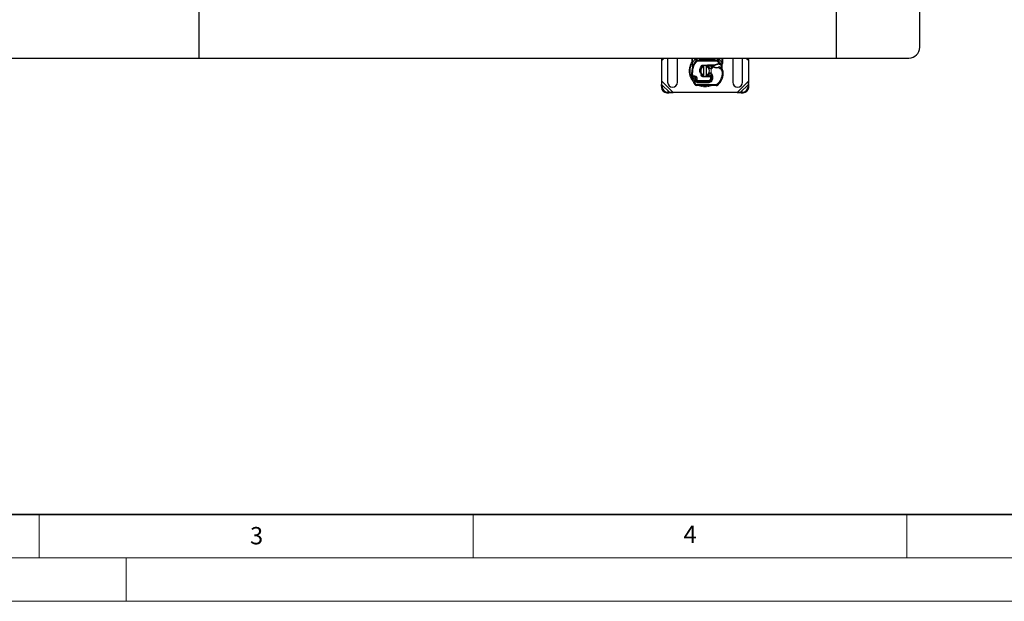
# Model space of a CAD drawing. Units: millimetres. Extents: x -15 to 420, y 0 to 297.
# Drawn here: x 113 to 226, y 0 to 67 of the extents above; entities that cross this region are included whole.
import ezdxf

# ---------------------------------------------------------------- set-up
doc = ezdxf.new("R2010")
doc.units = ezdxf.units.MM
doc.styles.add('SLDTEXTSTYLE0', font='TXT', dxfattribs={"width": 0.605})

msp = doc.modelspace()

# ---------------------------------------------------------------- linework, layer by layer
at = {"color": 7, "linetype": 'Continuous', "lineweight": 25}
for p, q in [((216.4984, 63.8576), (216.4984, 173.8576)), ((133.3734, 68.6701), (133.3734, 62.6076)), ((133.3734, 68.6701), (133.3734, 62.6076)), ((206.8734, 68.4826), (206.8734, 62.6076)), ((206.8734, 68.4826), (206.8734, 62.6076)), ((59.8734, 62.6076), (133.3734, 62.6076)), ((133.3734, 62.6076), (206.8734, 62.6076)), ((186.7237, 62.6076), (186.7484, 62.325)), ((186.7484, 62.325), (186.7711, 62.6076)), ((187.4581, 62.6076), (187.4359, 62.4514)), ((187.4359, 62.4514), (187.4359, 59.8264)), ((188.5609, 62.4514), (188.5388, 62.6076)), ((188.5609, 59.8264), (188.5609, 62.4514)), ((190.2484, 62.0908), (190.2484, 62.6076)), ((190.7673, 62.6076), (190.7673, 62.5697)), ((191.1423, 62.5701), (191.1423, 62.6076)), ((192.8545, 62.6076), (192.8545, 62.5701)), ((193.2295, 62.5697), (193.2295, 62.6076)), ((193.7484, 62.6076), (193.7484, 62.0908)), ((194.9581, 62.6076), (194.9359, 62.4514)), ((194.9359, 62.4514), (194.9359, 59.8264)), ((196.0609, 62.4514), (196.0388, 62.6076)), ((196.0609, 59.8264), (196.0609, 62.4514)), ((196.7257, 62.6076), (196.7484, 62.325)), ((196.7484, 62.325), (196.7731, 62.6076)), ((206.8734, 62.6076), (215.2484, 62.6076)), ((186.7484, 59.9527), (186.7484, 62.325)), ((190.2484, 61.9701), (190.2484, 62.0908)), ((190.2484, 61.9701), (190.2511, 61.9312)), ((190.2511, 61.9312), (190.2583, 61.8944)), ((190.2514, 61.9332), (190.2576, 61.8975)), ((190.2583, 61.8944), (190.2986, 61.7029)), ((190.3115, 61.7353), (190.3077, 61.6037)), ((190.3094, 61.6031), (190.3077, 61.6037)), ((190.7134, 62.3267), (190.7164, 62.3297)), ((190.847, 62.3826), (193.1498, 62.3826)), ((191.3852, 61.5454), (191.3079, 61.5991)), ((191.3736, 61.5889), (191.3852, 61.5454)), ((191.3852, 61.5454), (191.3924, 61.5161)), ((191.4864, 61.8102), (192.0332, 61.832)), ((192.0357, 61.7696), (191.4889, 61.7477)), ((191.6234, 61.623), (191.6234, 61.7512)), ((191.6234, 60.6547), (191.6234, 61.623)), ((191.8734, 61.7512), (191.8734, 61.623)), ((191.8734, 61.623), (191.8734, 60.6547)), ((192.0332, 61.832), (192.0609, 61.8326)), ((192.0609, 61.8326), (192.8628, 61.8326)), ((192.0609, 61.7701), (192.8193, 61.7701)), ((192.8193, 61.7701), (192.8628, 61.8326)), ((192.8193, 61.7701), (192.9347, 61.8033)), ((192.9347, 61.8033), (192.8628, 61.8326)), ((193.2804, 62.3297), (193.2834, 62.3267)), ((193.2871, 61.9652), (193.3976, 61.9652)), ((193.3958, 61.9027), (193.4335, 61.9012)), ((193.3976, 61.9652), (193.4365, 61.9635)), ((193.552, 61.9443), (193.5177, 61.8952)), ((193.6732, 61.7627), (193.6869, 61.5987)), ((193.6845, 61.6078), (193.6868, 61.5993)), ((193.6869, 61.6314), (193.6867, 61.7291)), ((193.7484, 61.9924), (193.7399, 61.9277)), ((193.7484, 62.0908), (193.7484, 61.9924)), ((196.7484, 62.325), (196.7484, 59.9527)), ((190.5209, 60.4448), (190.4636, 60.4371)), ((190.7035, 60.2836), (190.6842, 60.3405)), ((191.3131, 60.7044), (191.3394, 60.7611)), ((191.3787, 60.775), (191.3394, 60.7611)), ((191.3733, 60.6879), (191.3822, 60.7715)), ((191.3822, 60.7715), (191.3787, 60.775)), ((192.0332, 60.4457), (191.4864, 60.4675)), ((191.4889, 60.53), (192.0357, 60.5081)), ((191.6234, 60.5265), (191.6234, 60.6547)), ((191.8734, 60.6547), (191.8734, 60.5265)), ((192.0609, 60.4451), (192.0332, 60.4457)), ((192.3815, 60.5076), (192.0609, 60.5076)), ((192.3815, 60.4451), (192.0609, 60.4451)), ((192.3859, 60.5076), (192.3815, 60.5076)), ((192.3901, 60.4451), (192.3815, 60.4451)), ((192.5156, 60.4455), (192.4457, 60.5076)), ((192.4457, 60.5076), (192.518, 60.5076)), ((193.7635, 60.3386), (193.7369, 60.267)), ((186.7484, 59.9527), (186.7064, 59.4718)), ((186.7811, 59.5465), (186.7064, 59.4718)), ((186.7064, 59.4718), (186.7181, 59.2335)), ((186.7811, 59.5465), (186.7484, 59.9527)), ((186.7928, 59.3082), (186.7811, 59.5465)), ((190.7285, 60.0423), (190.703, 60.0989)), ((193.0443, 59.4453), (190.7662, 59.4569)), ((190.95, 59.8935), (192.142, 59.8874)), ((192.1484, 59.8951), (190.9564, 59.8951)), ((192.2195, 59.8951), (192.1484, 59.8951)), ((196.7157, 59.5465), (196.704, 59.3082)), ((196.7484, 59.9527), (196.7157, 59.5465)), ((196.7905, 59.4718), (196.7157, 59.5465)), ((196.7905, 59.4718), (196.7484, 59.9527)), ((196.7787, 59.2335), (196.7905, 59.4718)), ((187.3431, 58.6085), (187.5814, 58.5968)), ((187.6561, 58.6715), (187.4178, 58.6832)), ((187.5814, 58.5968), (187.6561, 58.6715)), ((187.5814, 58.5968), (188.0623, 58.6389)), ((188.0623, 58.6389), (187.6561, 58.6715)), ((195.4345, 58.6389), (188.0623, 58.6389)), ((195.8407, 58.6715), (195.4345, 58.6389)), ((195.4345, 58.6389), (195.9155, 58.5968)), ((196.079, 58.6832), (195.8407, 58.6715)), ((195.8407, 58.6715), (195.9155, 58.5968)), ((195.9155, 58.5968), (196.1537, 58.6085))]:
    msp.add_line(p, q, dxfattribs=at)
at = {"color": 8, "linetype": 'Continuous', "lineweight": 18}
for p, q in [((186.7484, 62.325), (187.0311, 62.6076)), ((190.3109, 62.0908), (190.3109, 62.6076)), ((190.3109, 62.0908), (190.5707, 62.4486)), ((190.5707, 62.4486), (190.5798, 62.4582)), ((190.5707, 62.4486), (190.7088, 62.3219)), ((190.5798, 62.4582), (190.5798, 62.6076)), ((190.8298, 62.6076), (190.8298, 62.5697)), ((190.8298, 62.5697), (190.847, 62.5701)), ((190.847, 62.3826), (190.847, 62.5701)), ((190.847, 62.5701), (191.0798, 62.5701)), ((191.0798, 62.5701), (191.0798, 62.6076)), ((191.1423, 62.5701), (191.2048, 62.5701)), ((191.2048, 62.6076), (191.2048, 62.5701)), ((191.3298, 62.4451), (191.3298, 62.3826)), ((191.3298, 62.4451), (192.667, 62.4451)), ((192.667, 62.3826), (192.667, 62.4451)), ((192.792, 62.5701), (192.792, 62.6076)), ((192.792, 62.5701), (192.8545, 62.5701)), ((192.917, 62.6076), (192.917, 62.5701)), ((192.917, 62.5701), (193.1498, 62.5701)), ((193.1498, 62.5701), (193.1498, 62.3826)), ((193.1498, 62.5701), (193.167, 62.5697)), ((193.167, 62.5697), (193.167, 62.6076)), ((193.288, 62.3219), (193.4262, 62.4486)), ((193.417, 62.6076), (193.417, 62.4582)), ((193.417, 62.4582), (193.4262, 62.4486)), ((193.4262, 62.4486), (193.6859, 62.0908)), ((193.6859, 62.6076), (193.6859, 62.0908)), ((196.4658, 62.6076), (196.7484, 62.325)), ((190.2983, 61.9764), (190.2968, 61.9474)), ((190.2982, 61.9198), (190.2968, 61.9474)), ((190.2982, 61.9198), (190.3115, 61.7353)), ((190.2983, 61.9764), (190.3109, 62.0908)), ((190.3485, 61.7222), (190.3115, 61.7353)), ((190.4663, 61.6805), (190.3485, 61.7222)), ((190.8009, 62.2374), (190.7088, 62.3219)), ((190.847, 62.3826), (190.847, 62.2576)), ((190.847, 62.2576), (193.1498, 62.2576)), ((191.4864, 61.8102), (191.4889, 61.7477)), ((192.0357, 61.7696), (192.0332, 61.832)), ((192.0609, 61.8326), (192.0609, 61.7701)), ((192.5937, 61.4815), (192.5119, 61.576)), ((192.7359, 61.568), (192.5937, 61.4815)), ((193.1498, 62.2576), (193.1498, 62.3826)), ((193.288, 62.3219), (193.1959, 62.2374)), ((193.3976, 61.9652), (193.1959, 62.2374)), ((193.2888, 61.9027), (193.2871, 61.9652)), ((193.4452, 61.4308), (193.3136, 61.5067)), ((193.3976, 61.9652), (193.3958, 61.9027)), ((193.4365, 61.9635), (193.4335, 61.9012)), ((193.5157, 61.534), (193.4452, 61.4308)), ((193.6732, 61.7627), (193.6961, 61.9518)), ((193.6859, 62.0908), (193.6963, 61.9977)), ((193.6963, 61.9977), (193.6961, 61.9518)), ((190.3986, 60.1897), (190.2808, 60.148)), ((190.3986, 60.1897), (190.6611, 59.6413)), ((190.7218, 60.4958), (190.6438, 60.3981)), ((190.6842, 60.3405), (190.8026, 60.3807)), ((190.7035, 60.2836), (190.8219, 60.3238)), ((190.8219, 60.3238), (190.8026, 60.3807)), ((191.3131, 60.7044), (191.3733, 60.6879)), ((191.4889, 60.53), (191.4864, 60.4675)), ((192.0332, 60.4457), (192.0357, 60.5081)), ((192.0609, 60.5076), (192.0609, 60.4451)), ((192.3815, 60.4451), (192.3815, 60.5076)), ((192.3827, 60.2188), (192.3901, 60.4451)), ((192.3827, 60.2188), (192.506, 60.1984)), ((192.3901, 60.4451), (192.3859, 60.5076)), ((192.5014, 60.9315), (192.3932, 60.8688)), ((192.6368, 60.1782), (192.5136, 60.1992)), ((192.5277, 60.3826), (192.5191, 60.3826)), ((193.624, 60.323), (193.7423, 60.2826)), ((193.8425, 60.9319), (193.7175, 60.929)), ((193.7635, 60.3386), (193.7607, 60.3394)), ((193.8424, 60.9357), (193.8435, 60.9358)), ((186.7181, 59.2335), (186.7928, 59.3082)), ((188.0623, 58.6389), (186.7484, 59.9527)), ((187.6561, 58.6715), (186.7811, 59.5465)), ((190.5366, 60.1413), (190.5993, 59.9939)), ((190.5548, 59.5756), (190.6611, 59.6413)), ((190.5993, 59.9939), (190.7129, 60.0462)), ((190.7285, 60.0423), (190.8425, 60.0937)), ((190.7668, 59.5819), (190.7662, 59.4569)), ((190.7668, 59.5819), (193.0449, 59.5703)), ((190.8425, 60.0937), (190.8304, 60.1205)), ((190.9493, 59.7685), (190.95, 59.8935)), ((190.9493, 59.7685), (192.1414, 59.7624)), ((190.9564, 60.0201), (192.1484, 60.0201)), ((190.9564, 60.0201), (190.9564, 59.8951)), ((192.142, 59.8874), (192.1414, 59.7624)), ((192.1484, 59.8951), (192.1484, 60.0201)), ((192.4301, 60.0201), (192.4223, 60.0201)), ((193.0443, 59.4453), (193.0449, 59.5703)), ((193.1255, 59.5992), (193.2055, 59.5031)), ((196.7484, 59.9527), (195.4345, 58.6389)), ((196.7157, 59.5465), (195.8407, 58.6715)), ((196.704, 59.3082), (196.7787, 59.2335)), ((187.4178, 58.6832), (187.3431, 58.6085)), ((196.1537, 58.6085), (196.079, 58.6832))]:
    msp.add_line(p, q, dxfattribs=at)
at = {"color": 7, "linetype": 'Continuous', "lineweight": 35}
msp.add_line((20, 10), (415, 10), dxfattribs=at)
at = {"color": 7, "linetype": 'Continuous', "lineweight": 18}
for p, q in [((115, 10), (115, 5)), ((165, 10), (165, 5)), ((215, 10), (215, 5)), ((15, 5), (415, 5)), ((125, 5), (125, 0)), ((0, 0), (420, 0))]:
    msp.add_line(p, q, dxfattribs=at)
at = {"color": 7, "linetype": 'Continuous', "lineweight": 25, "flags": 128}
for points in [[(191.3696, 61.636), (191.4624, 61.6946), (191.6234, 61.7512)], [(191.8118, 61.7606), (191.8424, 61.7567), (191.8734, 61.7512)], [(191.6234, 60.5265), (191.4624, 60.5831), (191.3655, 60.6449)], [(191.8734, 60.5265), (191.8424, 60.521), (191.8118, 60.5171)], [(192.3932, 60.8688), (192.352, 60.9567), (192.3489, 60.9655)]]:
    msp.add_lwpolyline(points, dxfattribs=at)
at = {"color": 7, "linetype": 'Continuous', "lineweight": 25}
for centre, radius, start, end in [((215.2484, 63.8576), 1.25, 270, 0), ((191.3298, 62.5701), 0.1875, 201.280819, 233.854605), ((191.9984, 62.6389), 0.1562, 191.536959, 348.463041), ((192.9412, 60.8055), 2.75, 160.528995, 185.82991), ((191.9984, 61.1389), 1.75, 137.468146, 160.528995), ((190.847, 62.1951), 0.1875, 90, 137.468146), ((191.7484, 61.1389), 0.5, 104.477512, 255.522488), ((191.4939, 61.6228), 0.125, 92.292443, 195.763757), ((191.7484, 61.1389), 0.625, 17.306394, 78.463041), ((191.7484, 61.1389), 0.5, 284.477512, 75.522488), ((192.0609, 61.1389), 0.6312, 90, 92.292443), ((192.88, 61.1507), 0.5625, 130.876551, 161.972493), ((192.9209, 61.1034), 0.625, 115.976067, 130.876551), ((193.0912, 62.1638), 0.6313, 239.197194, 288.699754), ((193.31, 61.1468), 0.7562, 91.608611, 119.753211), ((193.1498, 62.1951), 0.1875, 42.531854, 90), ((191.9984, 61.1389), 1.75, 27.404614, 42.531854), ((193.3416, 60.0222), 1.8813, 88.348676, 91.608611), ((192.8812, 60.605), 1.125, 55.666265, 61.386957), ((193.0927, 60.9147), 0.75, 1.315727, 55.666265), ((191.9984, 61.1389), 1.75, 15.233118, 27.404614), ((191.9984, 61.1389), 1.75, 7.172778, 15.233118), ((190.487, 60.2209), 0.2188, 332.273526, 199.454179), ((190.4917, 60.2076), 0.2438, 51.398791, 116.051743), ((190.5658, 60.3004), 0.125, 18.730206, 51.398791), ((190.4796, 60.2077), 0.2364, 340.068623, 18.730206), ((191.4939, 60.6549), 0.125, 164.700614, 267.707557), ((191.7484, 61.1389), 0.625, 281.536959, 343.893261), ((192.0609, 61.1389), 0.6313, 267.707557, 270), ((192.1439, 60.2624), 0.375, 269.707116, 350.301544), ((192.1484, 60.2576), 0.3625, 270, 350.594428), ((191.5279, 60.3677), 1, 350.301544, 30.074294), ((191.5318, 60.3597), 0.9875, 350.594428, 4.984532), ((192.0863, 60.8484), 1.75, 309.75692, 341.135988), ((191.968, 60.8889), 1.875, 341.135988, 1.315727), ((191.9693, 60.8831), 1.875, 343.116259, 1.608611), ((193.0938, 60.9147), 0.75, 1.608611, 25.790229), ((187.3859, 59.2764), 0.6692, 183.671152, 266.328848), ((187.4606, 59.3511), 0.6692, 183.671152, 266.328848), ((187.9984, 59.8264), 0.5625, 180, 0), ((193.0859, 61.1389), 2.975, 199.454179, 211.700174), ((190.7675, 59.7069), 0.25, 211.700174, 269.707116), ((193.0859, 61.1389), 2.6125, 202.975359, 204.723179), ((190.9513, 60.156), 0.2625, 204.723179, 269.707116), ((190.9564, 60.1451), 0.25, 204.291063, 270), ((193.0456, 59.6953), 0.25, 269.707116, 309.75692), ((195.4984, 59.8264), 0.5625, 180, 0), ((196.0362, 59.3511), 0.6692, 273.671152, 356.328848), ((196.1109, 59.2764), 0.6692, 273.671152, 356.328848)]:
    msp.add_arc(centre, radius, start, end, dxfattribs=at)
at = {"color": 8, "linetype": 'Continuous', "lineweight": 18}
for centre, radius, start, end in [((191.7484, 61.1389), 1.7196, 150.175952, 180), ((191.7484, 61.1389), 1.7196, 180, 210.808146), ((191.7484, 61.1389), 1.7196, 258.517405, 280.896826), ((193.0456, 59.6953), 0.125, 269.707116, 309.75692)]:
    msp.add_arc(centre, radius, start, end, dxfattribs=at)
for points in [[(190.7134, 62.3267), (190.7114, 62.3286), (190.7074, 62.3326), (190.6765, 62.363), (190.6323, 62.4065), (190.5973, 62.441), (190.5798, 62.4582)], [(190.7673, 62.4582), (190.7645, 62.4582), (190.7589, 62.4582), (190.7155, 62.4582), (190.6535, 62.4582), (190.6044, 62.4582), (190.5798, 62.4582)], [(190.7673, 62.5697), (190.7683, 62.5697), (190.7701, 62.5697), (190.7846, 62.5697), (190.8053, 62.5697), (190.8216, 62.5697), (190.8298, 62.5697)], [(191.0798, 62.5701), (191.088, 62.5701), (191.1044, 62.5701), (191.1251, 62.5701), (191.1395, 62.5701), (191.1414, 62.5701), (191.1423, 62.5701)], [(192.8545, 62.5701), (192.8554, 62.5701), (192.8573, 62.5701), (192.8718, 62.5701), (192.8924, 62.5701), (192.9088, 62.5701), (192.917, 62.5701)], [(193.167, 62.5697), (193.1752, 62.5697), (193.1916, 62.5697), (193.2122, 62.5697), (193.2267, 62.5697), (193.2286, 62.5697), (193.2295, 62.5697)], [(193.417, 62.4582), (193.3924, 62.4582), (193.3433, 62.4582), (193.2813, 62.4582), (193.238, 62.4582), (193.2323, 62.4582), (193.2295, 62.4582)], [(193.417, 62.4582), (193.3995, 62.441), (193.3645, 62.4065), (193.3203, 62.363), (193.2894, 62.3326), (193.2854, 62.3286), (193.2834, 62.3267)], [(190.2484, 62.0908), (190.2494, 62.0908), (190.2512, 62.0908), (190.2657, 62.0908), (190.2863, 62.0908), (190.3027, 62.0908), (190.3109, 62.0908)], [(190.4663, 61.6805), (190.412, 61.494), (190.3032, 61.1211), (190.3209, 60.7329), (190.3298, 60.5389)], [(190.8009, 62.2374), (190.7311, 62.153), (190.5915, 61.9843), (190.5081, 61.7818), (190.4663, 61.6805)], [(190.847, 62.2576), (190.8427, 62.2573), (190.8341, 62.2568), (190.8217, 62.2527), (190.8103, 62.2464), (190.8041, 62.2404), (190.8009, 62.2374)], [(192.7679, 61.6216), (192.7674, 61.6208), (192.7665, 61.6192), (192.7591, 61.6068), (192.7485, 61.5891), (192.7401, 61.575), (192.7359, 61.568)], [(193.1959, 62.2374), (193.1928, 62.2404), (193.1866, 62.2464), (193.1751, 62.2527), (193.1628, 62.2568), (193.1541, 62.2573), (193.1498, 62.2576)], [(193.3136, 61.5067), (193.311, 61.5145), (193.3057, 61.53), (193.2991, 61.5496), (193.2944, 61.5632), (193.2938, 61.565), (193.2935, 61.5659)], [(193.5064, 61.8962), (193.5458, 61.8087), (193.6245, 61.6335), (193.6566, 61.4442), (193.6727, 61.3496)], [(193.6859, 62.0908), (193.6941, 62.0908), (193.7105, 62.0908), (193.7311, 62.0908), (193.7456, 62.0908), (193.7475, 62.0908), (193.7484, 62.0908)], [(190.2054, 60.5262), (190.2073, 60.5264), (190.2111, 60.5268), (190.2398, 60.5297), (190.2809, 60.5339), (190.3135, 60.5372), (190.3298, 60.5389)], [(190.3298, 60.5389), (190.337, 60.5242), (190.3514, 60.4947), (190.3695, 60.4576), (190.3822, 60.4317), (190.3839, 60.4283), (190.3847, 60.4266)], [(190.7218, 60.4958), (190.7394, 60.4795), (190.7746, 60.4469), (190.7933, 60.4028), (190.8026, 60.3807)], [(190.8219, 60.3238), (190.8306, 60.2902), (190.848, 60.223), (190.8362, 60.1547), (190.8304, 60.1205)], [(192.5014, 60.9315), (192.557, 60.8118), (192.6681, 60.5726), (192.6472, 60.3097), (192.6368, 60.1782)], [(193.624, 60.323), (193.5659, 60.1852), (193.4496, 59.9096), (193.2335, 59.7027), (193.1255, 59.5992)], [(193.624, 60.323), (193.653, 60.422), (193.7109, 60.6198), (193.7153, 60.826), (193.7175, 60.929)], [(190.8425, 60.0937), (190.8483, 60.0832), (190.8599, 60.0622), (190.8878, 60.0388), (190.9205, 60.0231), (190.9444, 60.0211), (190.9564, 60.0201)]]:
    msp.add_open_spline(points, degree=3, dxfattribs=at)
at = {"color": 7, "linetype": 'Continuous', "lineweight": 25}
for points, knots in [([(190.7134, 62.3267), (190.7403, 62.3503), (190.7789, 62.3844), (190.8142, 62.4305), (190.8256, 62.4608), (190.8272, 62.4776), (190.828, 62.486)], [0, 0, 0, 0, 0.54328916, 0.78124367, 0.89067037, 1, 1, 1, 1]), ([(190.7134, 62.3267), (190.7255, 62.341), (190.7437, 62.3625), (190.7633, 62.4093), (190.7661, 62.443), (190.7673, 62.4582)], [0, 0, 0, 0, 0.51988546, 0.78201276, 1, 1, 1, 1]), ([(190.7673, 62.4582), (190.7673, 62.4761), (190.7673, 62.5117), (190.7673, 62.5504), (190.7673, 62.5697)], [0, 0, 0, 0, 0.50000518, 1, 1, 1, 1]), ([(191.0798, 62.5701), (191.0807, 62.5583), (191.0826, 62.5338), (191.0972, 62.4984), (191.1207, 62.4649), (191.1661, 62.424), (191.2376, 62.3898), (191.2989, 62.385), (191.3298, 62.3826)], [0, 0, 0, 0, 0.088885059, 0.184089089, 0.294282606, 0.422539076, 0.708870203, 1, 1, 1, 1]), ([(191.1423, 62.5701), (191.143, 62.5583), (191.1444, 62.5338), (191.1554, 62.4984), (191.173, 62.4649), (191.2071, 62.424), (191.2606, 62.3898), (191.3066, 62.385), (191.3298, 62.3826)], [0, 0, 0, 0, 0.08888861, 0.18408925, 0.29429196, 0.42253918, 0.70887026, 1, 1, 1, 1]), ([(192.667, 62.3826), (192.6902, 62.385), (192.7362, 62.3898), (192.7897, 62.424), (192.8239, 62.4649), (192.8415, 62.4984), (192.8525, 62.5338), (192.8538, 62.5583), (192.8545, 62.5701)], [0, 0, 0, 0, 0.2911298, 0.57746092, 0.70571739, 0.81591091, 0.91111494, 1, 1, 1, 1]), ([(193.1688, 62.486), (193.1696, 62.4776), (193.1712, 62.4608), (193.1826, 62.4305), (193.218, 62.3844), (193.2566, 62.3503), (193.2834, 62.3267)], [0, 0, 0, 0, 0.10931953, 0.21875493, 0.45670951, 1, 1, 1, 1]), ([(193.2295, 62.5697), (193.2295, 62.5504), (193.2295, 62.5117), (193.2295, 62.4761), (193.2295, 62.4582)], [0, 0, 0, 0, 0.49999482, 1, 1, 1, 1]), ([(193.2834, 62.3267), (193.2713, 62.341), (193.2531, 62.3625), (193.2335, 62.4093), (193.2308, 62.443), (193.2295, 62.4582)], [0, 0, 0, 0, 0.51988806, 0.78201051, 1, 1, 1, 1]), ([(190.2986, 61.7029), (190.3031, 61.6761), (190.3081, 61.6462), (190.3081, 61.6224), (190.3081, 61.62)], [0, 0, 0, 0, 0.89612606, 1, 1, 1, 1]), ([(190.3081, 61.62), (190.3081, 61.6224), (190.3081, 61.6462), (190.3031, 61.6761), (190.2986, 61.7029)], [0, 0, 0, 0, 0.10387394, 1, 1, 1, 1]), ([(191.3394, 60.7611), (191.3124, 60.7889), (191.2583, 60.8446), (191.1815, 60.9799), (191.1351, 61.1712), (191.1732, 61.4079), (191.2629, 61.5352), (191.3079, 61.5991)], [0, 0, 0, 0, 0.125283836, 0.250691435, 0.500042374, 0.749185355, 1, 1, 1, 1]), ([(191.3924, 61.5161), (191.3478, 61.463), (191.2586, 61.3568), (191.2173, 61.1487), (191.2509, 60.9392), (191.3361, 60.8297), (191.3787, 60.775)], [0, 0, 0, 0, 0.250000018, 0.500000035, 0.750000053, 1, 1, 1, 1]), ([(192.0609, 61.7701), (192.1418, 61.7594), (192.3037, 61.738), (192.464, 61.651), (192.5111, 61.5796), (192.513, 61.5767)], [0, 0, 0, 0, 0.48984184, 0.97968369, 1, 1, 1, 1]), ([(192.7121, 61.6591), (192.7123, 61.6589), (192.7128, 61.6586), (192.7163, 61.6559), (192.7218, 61.6519), (192.7314, 61.6451), (192.7468, 61.6346), (192.7609, 61.6259), (192.7679, 61.6216)], [0, 0, 0, 0, 0.13150251, 0.26198675, 0.38814904, 0.51596954, 0.75966272, 1, 1, 1, 1]), ([(193.3631, 61.5942), (193.3628, 61.594), (193.3621, 61.5937), (193.3572, 61.5914), (193.3498, 61.588), (193.3375, 61.5826), (193.3185, 61.5747), (193.3018, 61.5688), (193.2935, 61.5659)], [0, 0, 0, 0, 0.13168211, 0.26196775, 0.38667619, 0.51474573, 0.75773536, 1, 1, 1, 1]), ([(193.4335, 61.9012), (193.4447, 61.9006), (193.4664, 61.8994), (193.4904, 61.8976), (193.5048, 61.8964), (193.5121, 61.8957), (193.5168, 61.8953), (193.5174, 61.8952), (193.5177, 61.8952)], [0, 0, 0, 0, 0.29125982, 0.56544587, 0.68792432, 0.80283372, 0.90332975, 1, 1, 1, 1]), ([(193.4365, 61.9635), (193.4535, 61.962), (193.4858, 61.9592), (193.5229, 61.9523), (193.5473, 61.9459), (193.5505, 61.9448), (193.552, 61.9443)], [0, 0, 0, 0, 0.29495325, 0.56260644, 0.79610027, 1, 1, 1, 1]), ([(193.6867, 61.7291), (193.6948, 61.7596), (193.7113, 61.8208), (193.7303, 61.892), (193.7399, 61.9277)], [0, 0, 0, 0, 0.49891425, 1, 1, 1, 1]), ([(193.7691, 61.241), (193.767, 61.2455), (193.7626, 61.255), (193.7552, 61.2732), (193.7481, 61.2937), (193.7418, 61.317), (193.7372, 61.3394), (193.7355, 61.3516), (193.7347, 61.3574)], [0, 0, 0, 0, 0.10537514, 0.22393283, 0.47090146, 0.73612363, 0.87462047, 1, 1, 1, 1]), ([(190.2544, 60.4392), (190.2479, 60.4446), (190.2356, 60.4548), (190.2272, 60.4681), (190.2233, 60.4744)], [0, 0, 0, 0, 0.52531656, 1, 1, 1, 1]), ([(191.3721, 60.6288), (191.3742, 60.6203), (191.3786, 60.6025), (191.3894, 60.5867), (191.395, 60.5785)], [0, 0, 0, 0, 0.48220807, 1, 1, 1, 1]), ([(192.4626, 60.6626), (192.4113, 60.6219), (192.2945, 60.5291), (192.1449, 60.5153), (192.0609, 60.5076)], [0, 0, 0, 0, 0.43878669, 1, 1, 1, 1]), ([(192.3859, 60.5076), (192.3939, 60.5076), (192.4098, 60.5076), (192.4295, 60.5076), (192.4431, 60.5076), (192.4448, 60.5076), (192.4457, 60.5076)], [0, 0, 0, 0, 0.25437884, 0.50575552, 0.75380421, 1, 1, 1, 1]), ([(192.5156, 60.4455), (192.5137, 60.4455), (192.5109, 60.4455), (192.4945, 60.4454), (192.4739, 60.4453), (192.4465, 60.4452), (192.4156, 60.4451), (192.3987, 60.4451), (192.3901, 60.4451)], [0, 0, 0, 0, 0.251288703, 0.378679858, 0.506855747, 0.741902836, 0.868197153, 1, 1, 1, 1]), ([(190.6807, 60.1191), (190.6801, 60.1191), (190.6789, 60.1192), (190.6694, 60.1196), (190.6548, 60.1205), (190.6291, 60.1226), (190.5885, 60.1272), (190.554, 60.1366), (190.5366, 60.1413)], [0, 0, 0, 0, 0.12313975, 0.24444056, 0.37500205, 0.49964619, 0.74932317, 1, 1, 1, 1])]:
    msp.add_open_spline(points, degree=3, knots=knots, dxfattribs=at)
for points in [[(190.7673, 62.4582), (190.7667, 62.446), (190.7655, 62.4217), (190.7574, 62.3987), (190.7533, 62.3871)], [(191.3079, 61.5991), (191.3071, 61.6121), (191.3053, 61.6379), (191.3129, 61.6764), (191.3277, 61.7125), (191.3497, 61.7448), (191.3779, 61.7718), (191.411, 61.7924), (191.4477, 61.8063), (191.4735, 61.8089), (191.4864, 61.8102)], [(192.6472, 61.6653), (192.6525, 61.6674), (192.6632, 61.6716), (192.6806, 61.672), (192.6975, 61.6683), (192.7072, 61.6622), (192.7121, 61.6591)], [(192.8628, 61.8326), (192.929, 61.8694), (193.0612, 61.9429), (193.2118, 61.9578), (193.2871, 61.9652)], [(193.3631, 61.5942), (193.3677, 61.596), (193.3769, 61.5996), (193.3917, 61.6008), (193.4065, 61.5988), (193.4155, 61.5947), (193.4199, 61.5926)], [(190.2054, 60.5262), (190.2072, 60.5163), (190.2106, 60.4965), (190.2245, 60.4694), (190.244, 60.4463), (190.2685, 60.4286), (190.2965, 60.4171), (190.3265, 60.4128), (190.3568, 60.4153), (190.3754, 60.4228), (190.3847, 60.4266)], [(191.4864, 60.4675), (191.4724, 60.469), (191.4444, 60.472), (191.405, 60.4881), (191.3701, 60.512), (191.3413, 60.5432), (191.3203, 60.58), (191.3081, 60.6206), (191.3046, 60.663), (191.3102, 60.6906), (191.3131, 60.7044)], [(190.703, 60.0989), (190.7021, 60.1012), (190.7003, 60.1057), (190.6995, 60.1129), (190.6998, 60.1202), (190.7012, 60.1248), (190.7019, 60.1271)]]:
    msp.add_open_spline(points, degree=3, dxfattribs=at)
at = {"color": 8, "linetype": 'Continuous', "lineweight": 18}
for points, knots in [([(190.828, 62.486), (190.824, 62.4858), (190.8161, 62.4855), (190.8011, 62.483), (190.7846, 62.4778), (190.7733, 62.4703), (190.7681, 62.4635), (190.7676, 62.46), (190.7673, 62.4582)], [0, 0, 0, 0, 0.12522915, 0.25000894, 0.5, 0.74999106, 0.87477085, 1, 1, 1, 1]), ([(190.828, 62.486), (190.8284, 62.4988), (190.8291, 62.5256), (190.8296, 62.5546), (190.8298, 62.5697)], [0, 0, 0, 0, 0.47968637, 1, 1, 1, 1]), ([(191.2048, 62.5701), (191.2065, 62.5544), (191.2091, 62.5301), (191.2247, 62.501), (191.2408, 62.4811), (191.2607, 62.4649), (191.2898, 62.4494), (191.3141, 62.4468), (191.3298, 62.4451)], [0, 0, 0, 0, 0.239442952, 0.36955024, 0.499999846, 0.630107288, 0.760557048, 1, 1, 1, 1]), ([(192.667, 62.3826), (192.6979, 62.385), (192.7593, 62.3898), (192.8307, 62.424), (192.8761, 62.4649), (192.8996, 62.4984), (192.9143, 62.5338), (192.9161, 62.5583), (192.917, 62.5701)], [0, 0, 0, 0, 0.29112974, 0.57746082, 0.70570804, 0.81591075, 0.91111139, 1, 1, 1, 1]), ([(192.667, 62.4451), (192.6827, 62.4468), (192.707, 62.4494), (192.7361, 62.4649), (192.756, 62.4811), (192.7722, 62.501), (192.7877, 62.5301), (192.7903, 62.5544), (192.792, 62.5701)], [0, 0, 0, 0, 0.23944295, 0.36955024, 0.49999985, 0.63010729, 0.76055705, 1, 1, 1, 1]), ([(193.1688, 62.486), (193.1685, 62.4988), (193.1677, 62.5256), (193.1673, 62.5546), (193.167, 62.5697)], [0, 0, 0, 0, 0.47968637, 1, 1, 1, 1]), ([(193.1688, 62.486), (193.1768, 62.4855), (193.1928, 62.4844), (193.2129, 62.478), (193.2267, 62.4689), (193.2286, 62.4618), (193.2295, 62.4582)], [0, 0, 0, 0, 0.25016319, 0.5, 0.74983681, 1, 1, 1, 1]), ([(190.2484, 62.184), (190.2368, 62.1701), (190.1464, 62.0613), (190.0383, 61.8199), (189.9357, 61.4816), (189.9055, 61.1387), (189.9362, 60.7966), (190.0359, 60.4561), (190.1857, 60.1524), (190.3288, 59.9892), (190.3904, 59.9189)], [0, 0, 0, 0, 0.022110249, 0.172842074, 0.317557508, 0.454094434, 0.590631359, 0.735346793, 0.886078618, 1, 1, 1, 1]), ([(190.2983, 61.9764), (190.2906, 61.9761), (190.2754, 61.9756), (190.2594, 61.9739), (190.2501, 61.972), (190.249, 61.9708), (190.2484, 61.9701)], [0, 0, 0, 0, 0.27984962, 0.5593252, 0.77962831, 1, 1, 1, 1]), ([(190.2968, 61.9474), (190.2893, 61.946), (190.2744, 61.9431), (190.2595, 61.9384), (190.2514, 61.9343), (190.2512, 61.9322), (190.2511, 61.9312)], [0, 0, 0, 0, 0.2798496, 0.55931026, 0.77961951, 1, 1, 1, 1]), ([(190.2982, 61.9198), (190.291, 61.9173), (190.2766, 61.9123), (190.2633, 61.9048), (190.257, 61.8986), (190.2579, 61.8958), (190.2583, 61.8944)], [0, 0, 0, 0, 0.27984931, 0.55928834, 0.77960674, 1, 1, 1, 1]), ([(190.3115, 61.7353), (190.3084, 61.7327), (190.3022, 61.7276), (190.2972, 61.7191), (190.2954, 61.7106), (190.2975, 61.7054), (190.2986, 61.7029)], [0, 0, 0, 0, 0.24987555, 0.5, 0.75012445, 1, 1, 1, 1]), ([(192.5937, 61.4815), (192.5599, 61.4459), (192.4901, 61.3725), (192.4403, 61.2245), (192.439, 61.0684), (192.481, 60.9762), (192.5014, 60.9315)], [0, 0, 0, 0, 0.24238544, 0.5, 0.75761456, 1, 1, 1, 1]), ([(192.7359, 61.568), (192.7248, 61.5801), (192.703, 61.6037), (192.6788, 61.6302), (192.6634, 61.6472), (192.6543, 61.6574), (192.6483, 61.664), (192.6475, 61.6649), (192.6472, 61.6653)], [0, 0, 0, 0, 0.24374069, 0.47621671, 0.60680778, 0.73738972, 0.86831021, 1, 1, 1, 1]), ([(193.3136, 61.5067), (193.2658, 61.4938), (193.1692, 61.4675), (193.0175, 61.4692), (192.8689, 61.4994), (192.7799, 61.5453), (192.7359, 61.568)], [0, 0, 0, 0, 0.24706129, 0.5, 0.75293871, 1, 1, 1, 1]), ([(193.4199, 61.5926), (193.4195, 61.5922), (193.4185, 61.5914), (193.4111, 61.5851), (193.3996, 61.5754), (193.3808, 61.5598), (193.3521, 61.5365), (193.3268, 61.517), (193.3136, 61.5067)], [0, 0, 0, 0, 0.132000757, 0.264700984, 0.398934031, 0.535408236, 0.756820054, 1, 1, 1, 1]), ([(193.7175, 60.929), (193.7131, 60.9777), (193.7042, 61.0764), (193.6467, 61.2154), (193.5615, 61.3393), (193.4836, 61.4006), (193.4452, 61.4308)], [0, 0, 0, 0, 0.24645181, 0.5, 0.75354819, 1, 1, 1, 1]), ([(193.6732, 61.7627), (193.6758, 61.76), (193.681, 61.7546), (193.6857, 61.746), (193.688, 61.7372), (193.6871, 61.7318), (193.6867, 61.7291)], [0, 0, 0, 0, 0.25001598, 0.5, 0.74998402, 1, 1, 1, 1]), ([(193.7399, 61.9277), (193.7396, 61.9292), (193.7389, 61.9323), (193.7296, 61.9385), (193.7151, 61.9454), (193.7024, 61.9497), (193.6961, 61.9518)], [0, 0, 0, 0, 0.2500914, 0.5, 0.7499086, 1, 1, 1, 1]), ([(193.7484, 61.9924), (193.7475, 61.9931), (193.7455, 61.9945), (193.7321, 61.9962), (193.715, 61.9972), (193.7025, 61.9975), (193.6963, 61.9977)], [0, 0, 0, 0, 0.27984721, 0.5592831, 0.77960447, 1, 1, 1, 1]), ([(190.3298, 60.5389), (190.3615, 60.5514), (190.4263, 60.5769), (190.5325, 60.5786), (190.6359, 60.5538), (190.6935, 60.5149), (190.7218, 60.4958)], [0, 0, 0, 0, 0.24495944, 0.5, 0.75504056, 1, 1, 1, 1]), ([(190.5366, 60.1413), (190.5436, 60.1465), (190.5576, 60.1567), (190.5723, 60.1792), (190.581, 60.2049), (190.5813, 60.2319), (190.5748, 60.2572), (190.5616, 60.2795), (190.5426, 60.2982), (190.5184, 60.3105), (190.4918, 60.316), (190.4654, 60.3133), (190.4411, 60.304), (190.4202, 60.2883), (190.4037, 60.267), (190.3944, 60.2415), (190.3918, 60.2148), (190.3964, 60.198), (190.3986, 60.1897)], [0, 0, 0, 0, 0.06150292, 0.12308284, 0.18796691, 0.25300947, 0.31264113, 0.37243093, 0.43613619, 0.49999684, 0.56370209, 0.62756277, 0.68719428, 0.74698397, 0.81186824, 0.87691096, 0.93841706, 1, 1, 1, 1]), ([(192.6368, 60.1782), (192.6216, 60.1232), (192.5904, 60.0095), (192.4717, 59.8718), (192.3155, 59.7788), (192.1982, 59.7678), (192.1414, 59.7624)], [0, 0, 0, 0, 0.24210884, 0.5, 0.75789116, 1, 1, 1, 1]), ([(192.1484, 60.0201), (192.1754, 60.0228), (192.2311, 60.0283), (192.3051, 60.0729), (192.3611, 60.1386), (192.3757, 60.1926), (192.3827, 60.2188)], [0, 0, 0, 0, 0.24210884, 0.5, 0.75789116, 1, 1, 1, 1]), ([(190.9493, 59.7685), (190.9135, 59.7716), (190.8402, 59.7779), (190.7389, 59.8262), (190.653, 59.8984), (190.617, 59.9625), (190.5993, 59.9939)], [0, 0, 0, 0, 0.244907, 0.5, 0.755093, 1, 1, 1, 1]), ([(190.6611, 59.6413), (190.6673, 59.6327), (190.6796, 59.6155), (190.7057, 59.597), (190.7351, 59.5843), (190.7563, 59.5827), (190.7668, 59.5819)], [0, 0, 0, 0, 0.24986539, 0.49999129, 0.74986564, 1, 1, 1, 1]), ([(190.7019, 60.1271), (190.7036, 60.127), (190.7062, 60.1268), (190.7225, 60.1252), (190.7447, 60.1233), (190.7812, 60.1212), (190.814, 60.1207), (190.8304, 60.1205)], [0, 0, 0, 0, 0.23349689, 0.36478249, 0.50581107, 0.75384743, 1, 1, 1, 1]), ([(190.8304, 60.1205), (190.8143, 60.1175), (190.7819, 60.1116), (190.746, 60.1056), (190.7241, 60.1021), (190.7075, 60.0995), (190.7048, 60.0991), (190.703, 60.0989)], [0, 0, 0, 0, 0.24604685, 0.49439448, 0.63049436, 0.76014243, 1, 1, 1, 1]), ([(191.0312, 59.4566), (191.0453, 59.4491), (191.164, 59.386), (191.408, 59.331), (191.7485, 59.2936), (192.0887, 59.3313), (192.3273, 59.3838), (192.4409, 59.4437), (192.4497, 59.4483)], [0, 0, 0, 0, 0.032820504, 0.27636479, 0.506145312, 0.735925834, 0.97947012, 1, 1, 1, 1])]:
    msp.add_open_spline(points, degree=3, knots=knots, dxfattribs=at)

# ---------------------------------------------------------------- texts
at = {"color": 7, "linetype": 'Continuous', "lineweight": 18, "char_height": 2, "attachment_point": 2, "style": 'SLDTEXTSTYLE0'}
for s, insert in [('3', (140.0453, 8.5647)), ('4', (190.0227, 8.7073))]:
    msp.add_mtext(s, dxfattribs=dict(at, insert=insert))

doc.saveas('drawing.dxf')
